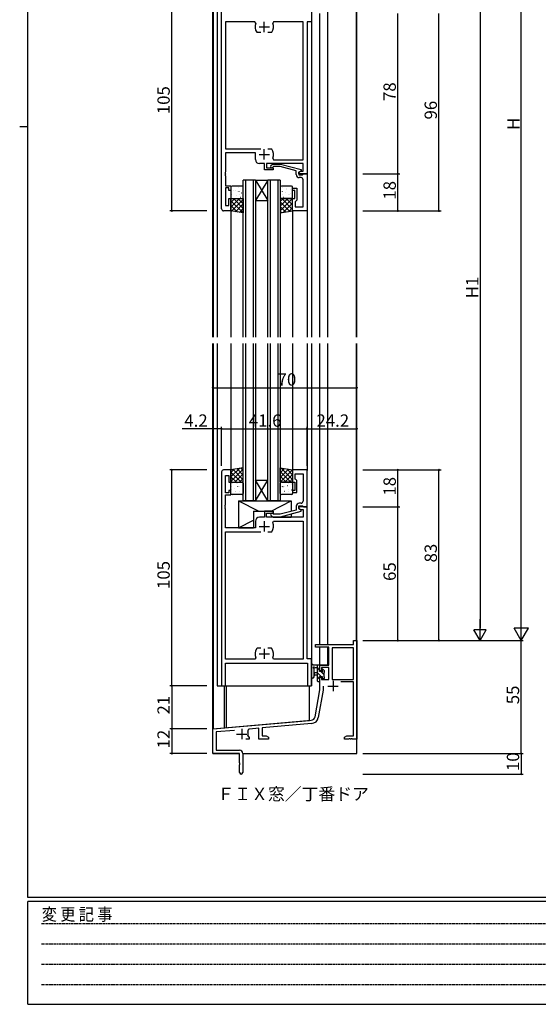
# Model space of a CAD drawing. Extents: x 0 to 1133, y 0 to 806.
# Drawn here: x 0 to 252, y 0 to 479 of the extents above; entities that cross this region are included whole.
import ezdxf

# ---------------------------------------------------------------- set-up
doc = ezdxf.new("R2010")
doc.units = 0
doc.linetypes.add('HIDDEN', pattern=[0.375, 0.25, -0.125])
for name, color, linetype in [('USER1', 3, 'CONTINUOUS'), ('YKK_11', 7, 'CONTINUOUS'), ('YKK_12', 2, 'CONTINUOUS'), ('YKK_13', 4, 'CONTINUOUS'), ('YKK_D', 6, 'CONTINUOUS'), ('YKK_ZWAK', 7, 'CONTINUOUS')]:
    doc.layers.add(name, color=color, linetype=linetype)
doc.styles.get("Standard").update_dxf_attribs({"font": 'ROMANS.SHX', "bigfont": 'EXTFONT.SHX'})
doc.styles.add('YKK_OSSTYLE1', font='romans.shx', dxfattribs={"width": 0.9, "bigfont": 'EXTFONT.SHX'})

# ---------------------------------------------------------------- blocks, each defined once
blk = doc.blocks.new('A201')
at = {"layer": 'YKK_ZWAK', "color": 254, "linetype": 'Continuous'}
for p, q in [((21, 35), (21, 410)), ((19, 222.5), (21, 222.5)), ((571, 35), (21, 35)), ((544, 34), (21, 34)), ((21, 9), (21, 34)), ((21, 9), (544, 9))]:
    blk.add_line(p, q, dxfattribs=at)
at = {"layer": 'YKK_ZWAK', "color": 131, "linetype": 'HIDDEN'}
for p, q in [((24.28, 28.63), (201.57, 28.63)), ((24.28, 23.68), (201.57, 23.68)), ((24.28, 18.74), (201.57, 18.74)), ((24.28, 13.79), (201.57, 13.79))]:
    blk.add_line(p, q, dxfattribs=at)
at = {"layer": 'YKK_ZWAK', "color": 131, "linetype": 'Continuous', "style": 'YKK_OSSTYLE1', "width": 0.9}
blk.add_text('変 更 記 事', height=3, dxfattribs=at).set_placement((24.37, 29.39))

msp = doc.modelspace()

# ---------------------------------------------------------------- linework, layer by layer
at = {"layer": 'YKK_11', "color": 0, "linetype": 'ByBlock', "lineweight": -2}
for p, q in [((98.2, 387), (98.2, 491)), ((142, 491), (142, 478)), ((114.45, 478.07), (100.13, 478.07)), ((100.13, 478.07), (100.13, 416.2)), ((114.9, 477.36), (114.45, 478.07)), ((123.55, 478.07), (123.1, 477.36)), ((137.87, 478.07), (123.55, 478.07)), ((137.87, 410.93), (137.87, 478.07)), ((142, 478), (139.8, 478)), ((139.8, 478), (139.8, 404)), ((115.55, 472.8), (115.31, 472.93)), ((117.25, 472.8), (115.55, 472.8)), ((122.45, 472.8), (120.75, 472.8)), ((122.69, 472.93), (122.45, 472.8)), ((100.13, 416.2), (117.25, 416.2)), ((114.7, 414.2), (100.13, 414.2)), ((100.13, 414.2), (100.13, 404.96)), ((114.7, 411), (114.7, 414.2)), ((120.75, 416.2), (122.45, 416.2)), ((120.75, 416.2), (122.45, 416.2)), ((122.45, 416.2), (122.69, 416.07)), ((119.1, 409), (116.7, 409)), ((119.1, 406), (119.1, 409)), ((137.87, 409), (120.1, 409)), ((120.1, 409), (120.1, 407)), ((122.18, 408.02), (122.95, 408.8)), ((122.95, 408.8), (126.9, 408.8)), ((123.45, 407.6), (123.02, 407.18)), ((123.1, 411.64), (123.55, 410.93)), ((126.74, 407.6), (123.45, 407.6)), ((123.55, 410.93), (137.87, 410.93)), ((134.5, 405.52), (126.74, 407.6)), ((126.9, 408.8), (137, 406.09)), ((137.87, 405.3), (137.87, 409)), ((100.13, 404.96), (100.01, 404.77)), ((100.01, 404.77), (100.01, 404.23)), ((100.01, 404.23), (100.13, 404.04)), ((100.13, 403.96), (100.01, 403.77)), ((100.01, 403.77), (100.01, 403.23)), ((100.01, 403.23), (100.13, 403.04)), ((100.13, 404.04), (100.13, 403.96)), ((100.13, 403.04), (100.13, 398.2)), ((123.3, 406), (119.1, 406)), ((120.1, 407), (123.3, 407)), ((123.3, 407), (123.3, 406)), ((134.5, 403.7), (134.5, 405.52)), ((137, 405.49), (135.8, 404.8)), ((135.8, 404.8), (136.67, 405.3)), ((135.8, 404.8), (135.8, 403.5)), ((135.8, 404), (135.8, 404.8)), ((139.8, 404), (135.8, 404)), ((135.8, 403.5), (137.6, 403.5)), ((136.67, 405.3), (137.87, 405.3)), ((137, 406.09), (137, 405.49)), ((137.6, 403.5), (137.8, 403.7)), ((137.8, 403.7), (138.1, 404)), ((138.1, 404), (139.8, 404)), ((139.8, 404), (139.8, 386)), ((100.13, 398.2), (102.8, 398.2)), ((102.8, 398.2), (102.8, 396)), ((136.87, 402.2), (136, 402.2)), ((137.87, 399.96), (137.87, 401.2)), ((137.99, 399.77), (137.87, 399.96)), ((137.87, 399.04), (137.99, 399.23)), ((137.87, 398.96), (137.87, 399.04)), ((137.99, 398.77), (137.87, 398.96)), ((137.87, 398.04), (137.99, 398.23)), ((137.87, 387.93), (137.87, 398.04)), ((137.99, 399.23), (137.99, 399.77)), ((137.99, 398.23), (137.99, 398.77)), ((101.8, 397.2), (100.13, 397.2)), ((100.13, 397.2), (100.13, 388.7)), ((101.8, 396), (101.8, 397.2)), ((102.8, 396), (101.8, 396)), ((132.8, 396), (132.8, 397)), ((132.8, 397), (134.8, 397)), ((133.8, 396), (132.8, 396)), ((133.8, 392), (133.8, 396)), ((134.8, 397), (134.8, 391.2)), ((100.13, 388.7), (101.8, 388.7)), ((101.8, 388.7), (101.8, 392)), ((101.8, 392), (102.8, 392)), ((102.8, 392), (102.8, 386)), ((132.8, 386), (132.8, 392)), ((132.8, 392), (133.8, 392)), ((134.3, 390.7), (134.1, 390.5)), ((134.1, 390.5), (134.1, 387.93)), ((134.8, 391.2), (134.3, 390.7)), ((102.8, 386), (99.2, 386)), ((139.8, 386), (132.8, 386)), ((134.1, 387.93), (137.87, 387.93)), ((98.2, 259), (98.2, 155)), ((102.8, 260), (99.2, 260)), ((102.8, 254), (102.8, 260)), ((139.8, 260), (132.8, 260)), ((132.8, 260), (132.8, 254)), ((139.8, 242), (139.8, 260)), ((100.13, 248.8), (100.13, 257.3)), ((100.13, 257.3), (101.8, 257.3)), ((101.8, 257.3), (101.8, 254)), ((101.8, 254), (102.8, 254)), ((132.8, 254), (133.8, 254)), ((133.8, 254), (133.8, 250)), ((134.1, 255.5), (134.1, 258.07)), ((134.1, 258.07), (137.87, 258.07)), ((134.3, 255.3), (134.1, 255.5)), ((134.8, 254.8), (134.3, 255.3)), ((134.8, 249), (134.8, 254.8)), ((137.87, 258.07), (137.87, 247.96)), ((102.8, 250), (101.8, 250)), ((101.8, 250), (101.8, 248.8)), ((102.8, 247.8), (102.8, 250)), ((133.8, 250), (132.8, 250)), ((132.8, 250), (132.8, 249)), ((101.8, 248.8), (100.13, 248.8)), ((100.13, 242.96), (100.13, 247.8)), ((100.13, 247.8), (102.8, 247.8)), ((132.8, 249), (134.8, 249)), ((137.87, 247.96), (137.99, 247.77)), ((137.99, 247.23), (137.87, 247.04)), ((137.87, 247.04), (137.87, 246.96)), ((137.87, 246.96), (137.99, 246.77)), ((137.99, 246.23), (137.87, 246.04)), ((137.87, 246.04), (137.87, 244.8)), ((137.99, 247.77), (137.99, 247.23)), ((137.99, 246.77), (137.99, 246.23)), ((100.01, 242.77), (100.13, 242.96)), ((100.01, 242.23), (100.01, 242.77)), ((100.13, 242.04), (100.01, 242.23)), ((100.01, 241.77), (100.13, 241.96)), ((100.01, 241.23), (100.01, 241.77)), ((100.13, 241.04), (100.01, 241.23)), ((100.13, 241.96), (100.13, 242.04)), ((100.13, 231.8), (100.13, 241.04)), ((123.3, 240), (119.1, 240)), ((119.1, 240), (119.1, 237)), ((123.3, 239), (123.3, 240)), ((134.5, 240.48), (126.74, 238.4)), ((126.9, 237.2), (137, 239.91)), ((134.5, 242.3), (134.5, 240.48)), ((135.8, 241.2), (135.8, 242.5)), ((135.8, 242.5), (137.6, 242.5)), ((139.8, 242), (135.8, 242)), ((135.8, 242), (135.8, 241.2)), ((137, 240.51), (135.8, 241.2)), ((135.8, 241.2), (136.67, 240.7)), ((136.87, 243.8), (136, 243.8)), ((136.67, 240.7), (137.87, 240.7)), ((137, 239.91), (137, 240.51)), ((137.6, 242.5), (137.8, 242.3)), ((137.8, 242.3), (138.1, 242)), ((137.87, 240.7), (137.87, 237)), ((138.1, 242), (139.8, 242)), ((139.8, 168), (139.8, 242)), ((114.7, 235), (114.7, 231.8)), ((119.1, 237), (116.7, 237)), ((120.1, 237), (120.1, 239)), ((120.1, 239), (123.3, 239)), ((137.87, 237), (120.1, 237)), ((122.18, 237.98), (122.95, 237.2)), ((122.95, 237.2), (126.9, 237.2)), ((123.45, 238.4), (123.02, 238.82)), ((123.1, 234.36), (123.55, 235.07)), ((126.74, 238.4), (123.45, 238.4)), ((123.55, 235.07), (137.87, 235.07)), ((137.87, 235.07), (137.87, 167.93)), ((114.7, 231.8), (100.13, 231.8)), ((100.13, 167.93), (100.13, 229.8)), ((100.13, 229.8), (117.25, 229.8)), ((120.75, 229.8), (122.45, 229.8)), ((120.75, 229.8), (122.45, 229.8)), ((122.45, 229.8), (122.69, 229.93)), ((115.55, 173.2), (115.31, 173.07)), ((117.25, 173.2), (115.55, 173.2)), ((122.45, 173.2), (120.75, 173.2)), ((122.69, 173.07), (122.45, 173.2)), ((144, 173.7), (144, 175)), ((144, 175), (162.37, 175)), ((150.4, 173.7), (144, 173.7)), ((150.4, 165), (150.4, 173.7)), ((162.37, 173.37), (152.03, 173.37)), ((152.03, 173.37), (152.03, 158.1)), ((162.37, 175), (162.37, 177)), ((162.37, 177), (164, 177)), ((162.37, 158.1), (162.37, 173.37)), ((162.37, 158.1), (162.37, 173.37)), ((164, 177), (164, 129)), ((114.45, 167.93), (100.13, 167.93)), ((114.9, 168.64), (114.45, 167.93)), ((123.55, 167.93), (123.1, 168.64)), ((137.87, 167.93), (123.55, 167.93)), ((142, 168), (139.8, 168)), ((142, 155), (142, 168)), ((100.13, 155), (100.13, 166)), ((100.13, 166), (140.07, 166)), ((140.07, 166), (140.07, 155)), ((146, 162.2), (146, 165)), ((146, 165), (150.4, 165)), ((150.4, 163.8), (146.8, 163.8)), ((146.8, 163.8), (146.8, 162.2)), ((150.4, 158.1), (150.4, 163.8)), ((146.8, 162.2), (146, 162.2)), ((146, 153), (146, 159.2)), ((146, 159.2), (146.8, 159.2)), ((146.8, 159.2), (146.8, 158.1)), ((146.8, 158.1), (150.4, 158.1)), ((152.03, 158.1), (162.37, 158.1)), ((98.2, 155), (100.13, 155)), ((140.07, 155), (142, 155)), ((147.63, 154.8), (147.63, 152.86)), ((162.37, 156.9), (156.28, 156.9)), ((162.37, 130.63), (162.37, 156.9)), ((143.68, 139.83), (146, 153)), ((147.63, 152.86), (145.28, 139.55)), ((94, 134), (141.88, 138.19)), ((116.3, 134.31), (111.86, 133.93)), ((116.3, 129), (116.3, 134.31)), ((142.03, 136.57), (117.93, 134.46)), ((117.93, 134.46), (117.93, 130.63)), ((94, 122), (94, 134)), ((104.49, 133.28), (95.63, 132.51)), ((95.63, 132.51), (95.63, 123.63)), ((111.07, 130.59), (111.35, 130.2)), ((111.35, 130.2), (111.7, 130.2)), ((111.7, 130.2), (111.7, 129)), ((117.93, 130.63), (119.91, 130.63)), ((119.91, 130.63), (121, 130)), ((121, 130), (121, 129)), ((158, 130), (159.09, 130.63)), ((158, 129), (158, 130)), ((159.09, 130.63), (162.37, 130.63)), ((111.7, 129), (109.95, 129)), ((121, 129), (116.3, 129)), ((160.04, 129), (158, 129)), ((160.23, 129.12), (160.04, 129)), ((160.77, 129.12), (160.23, 129.12)), ((160.96, 129), (160.77, 129.12)), ((161.04, 129), (160.96, 129)), ((161.23, 129.12), (161.04, 129)), ((161.77, 129.12), (161.23, 129.12)), ((161.96, 129), (161.77, 129.12)), ((164, 129), (161.96, 129)), ((107, 122), (94, 122)), ((95.63, 123.63), (106.9, 123.63)), ((107, 117.46), (107, 122)), ((108.5, 122.03), (108.5, 112.75)), ((107.12, 117.27), (107, 117.46)), ((107, 116.54), (107.12, 116.73)), ((107, 112.75), (107, 116.54)), ((107.12, 116.73), (107.12, 117.27))]:
    msp.add_line(p, q, dxfattribs=at)
at = {"layer": 'YKK_11', "color": 2}
for p, q in [((116.5, 475.5), (121.5, 475.5)), ((119, 473), (119, 478)), ((116.5, 413.5), (121.5, 413.5)), ((119, 411), (119, 416)), ((119, 235), (119, 230)), ((116.5, 232.5), (121.5, 232.5)), ((119, 173), (119, 168)), ((116.5, 170.5), (121.5, 170.5)), ((150, 154.8), (155, 154.8)), ((152.5, 157.3), (152.5, 152.3)), ((105.5, 131.5), (110.5, 131.5)), ((108, 134), (108, 129))]:
    msp.add_line(p, q, dxfattribs=at)
at = {"layer": 'YKK_11', "color": 0, "linetype": 'ByBlock', "lineweight": -2}
for centre, radius, start, end in [((119, 475.5), 4.5, 155.5436, 214.8499), ((119, 475.5), 4.5, 325.1501, 24.4564), ((119, 413.5), 4.5, 335.5436, 34.8499), ((116.7, 411), 2, 180, 270), ((122.6, 407.6), 0.6, 135, 315), ((136, 403.7), 1.5, 180, 270), ((136.87, 401.2), 1, 0, 90), ((99.2, 387), 1, 180, 270), ((99.2, 259), 1, 90, 180), ((136.87, 244.8), 1, 270, 360), ((136, 242.3), 1.5, 90, 180), ((116.7, 235), 2, 90, 180), ((122.6, 238.4), 0.6, 45, 225), ((119, 232.5), 4.5, 325.1501, 24.4564), ((119, 170.5), 4.5, 145.1501, 204.4564), ((119, 170.5), 4.5, 335.5436, 34.8499), ((141.71, 140.18), 2, 275, 350), ((141.71, 140.18), 3.63, 275, 350), ((111.95, 132.93), 1, 95, 199.91), ((108, 131.5), 3.2, 343.3985, 19.91), ((106.9, 122.03), 1.6, 0, 90), ((107.75, 112.75), 0.75, 180, 0)]:
    msp.add_arc(centre, radius, start, end, dxfattribs=at)
at = {"layer": 'YKK_12'}
for p, q in [((164, 324.5), (164, 625.5)), ((94, 324.5), (94, 494.77)), ((94.1, 494.83), (94.1, 324.5)), ((149.9, 324.5), (149.9, 497)), ((163.9, 324.5), (163.9, 497)), ((96, 491), (96, 324.5)), ((142, 491), (142, 324.5)), ((146, 324.5), (146, 482)), ((108.8, 324.5), (108.8, 401)), ((114.8, 401), (108.8, 401)), ((109.8, 401), (109.8, 324.5)), ((113.8, 324.5), (113.8, 401)), ((114.8, 401), (114.8, 324.5)), ((114.8, 401), (120.8, 401)), ((114.8, 401), (120.8, 391)), ((120.8, 401), (114.8, 391)), ((120.8, 324.5), (120.8, 401)), ((126.8, 401), (120.8, 401)), ((121.8, 401), (121.8, 324.5)), ((125.8, 324.5), (125.8, 401)), ((126.8, 401), (126.8, 324.5)), ((114.8, 391), (120.8, 391)), ((102.8, 386), (102.8, 324.5)), ((132.8, 386), (132.8, 324.5)), ((139.8, 386.3), (139.8, 324.5)), ((94, 122), (94, 321.5)), ((94.1, 321.5), (94.1, 134)), ((96, 321.5), (96, 155)), ((102.8, 321.5), (102.8, 260)), ((108.8, 245), (108.8, 321.5)), ((109.8, 321.5), (109.8, 245)), ((113.8, 245), (113.8, 321.5)), ((114.8, 321.5), (114.8, 245)), ((120.8, 245), (120.8, 321.5)), ((121.8, 321.5), (121.8, 245)), ((125.8, 245), (125.8, 321.5)), ((126.8, 321.5), (126.8, 245)), ((132.8, 321.5), (132.8, 260)), ((139.8, 321.5), (139.8, 259.7)), ((142, 321.5), (142, 155)), ((146, 175), (146, 321.5)), ((149.9, 175), (149.9, 321.5)), ((163.9, 176.92), (163.9, 321.5)), ((164, 122), (164, 321.5)), ((114.8, 255), (120.8, 255)), ((114.8, 245), (120.8, 255)), ((120.8, 245), (114.8, 255)), ((114.8, 245), (108.8, 245)), ((114.8, 245), (120.8, 245)), ((126.8, 245), (120.8, 245)), ((146, 165), (146, 173.7)), ((149.9, 165), (149.9, 173.7)), ((149.9, 165), (146, 165)), ((96, 155), (142, 155)), ((99.5, 155), (99.5, 134.48)), ((100.5, 155), (100.5, 134.57)), ((141, 138.1), (141, 155)), ((94.1, 134), (141, 138.1)), ((94, 122), (106.7, 122)), ((108.5, 122), (164, 122))]:
    msp.add_line(p, q, dxfattribs=at)
at = {"layer": 'YKK_13'}
for p, q in [((103.07, 397.82), (103.08, 397.83)), ((108.3, 398), (103.3, 398)), ((104.47, 397.87), (104.51, 397.89)), ((132.3, 398), (127.3, 398)), ((102.8, 397.5), (102.8, 392.5)), ((102.91, 393.63), (102.92, 393.64)), ((103.23, 393.79), (103.28, 393.81)), ((103.88, 395.98), (103.92, 396)), ((104.86, 395.8), (104.86, 395.81)), ((105.31, 393.35), (105.35, 393.38)), ((105.9, 395.24), (105.95, 395.27)), ((106.54, 397.44), (106.59, 397.46)), ((106.74, 395.49), (106.78, 395.58)), ((106.91, 394.08), (106.91, 394.08)), ((107.98, 394.81), (108.02, 394.84)), ((108.57, 396.7), (108.61, 396.73)), ((108.8, 392.5), (108.8, 397.5)), ((126.8, 397.5), (126.8, 392.5)), ((127, 395.24), (127.05, 395.27)), ((127.64, 397.44), (127.69, 397.46)), ((127.84, 395.49), (127.88, 395.58)), ((128.01, 394.08), (128.01, 394.08)), ((129.08, 394.81), (129.12, 394.84)), ((129.67, 396.7), (129.71, 396.73)), ((129.98, 396.28), (129.99, 396.29)), ((130.73, 393.97), (130.77, 394.06)), ((131.1, 394.08), (131.15, 394.1)), ((131.75, 396.27), (131.79, 396.29)), ((131.77, 394.26), (131.78, 394.27)), ((132.8, 392.5), (132.8, 397.5)), ((102.8, 386), (102.8, 392)), ((102.8, 392), (108.8, 392)), ((102.8, 390.1), (104.7, 392)), ((102.8, 387.86), (106.94, 392)), ((108.69, 385.02), (102.8, 390.91)), ((106, 385.47), (102.8, 388.66)), ((103.13, 385.94), (108.8, 391.61)), ((103.3, 392), (108.3, 392)), ((108.8, 387.15), (103.95, 392)), ((105.06, 385.62), (108.8, 389.37)), ((108.8, 389.4), (106.2, 392)), ((107.33, 392.62), (107.38, 392.64)), ((108.8, 391.64), (108.44, 392)), ((108.8, 392), (108.8, 385)), ((126.8, 390.59), (128.21, 392)), ((126.8, 388.34), (130.46, 392)), ((126.8, 386.1), (132.7, 392)), ((132.8, 392), (126.8, 392)), ((126.8, 392), (126.8, 385)), ((131.45, 385.77), (126.8, 390.42)), ((129.52, 385.45), (126.8, 388.18)), ((127.3, 392), (132.3, 392)), ((132.8, 386.67), (127.47, 392)), ((128.18, 385.23), (132.8, 389.85)), ((128.43, 392.62), (128.48, 392.64)), ((132.8, 388.91), (129.71, 392)), ((129.83, 392.09), (129.83, 392.1)), ((130.51, 392.19), (130.55, 392.21)), ((132.8, 391.16), (131.96, 392)), ((132.8, 386), (132.8, 392)), ((103.3, 385.92), (102.8, 386.42)), ((108.8, 385), (102.8, 386)), ((106.98, 385.3), (108.8, 387.12)), ((126.8, 385), (132.8, 386)), ((127.6, 385.13), (126.8, 385.93)), ((130.87, 385.68), (132.8, 387.61)), ((108.8, 261), (102.8, 260)), ((106.94, 260.69), (102.8, 256.55)), ((108.8, 260.3), (102.8, 254.3)), ((104.25, 260.24), (102.8, 258.79)), ((102.8, 260), (102.8, 254)), ((102.8, 258.93), (107.73, 254)), ((103.81, 260.17), (108.8, 255.18)), ((105.74, 260.49), (108.8, 257.42)), ((107.66, 260.81), (108.8, 259.67)), ((108.8, 254), (108.8, 261)), ((126.8, 261), (132.8, 260)), ((126.8, 254), (126.8, 261)), ((126.95, 260.97), (126.8, 260.82)), ((128.87, 260.65), (126.8, 258.58)), ((130.8, 260.33), (126.8, 256.33)), ((132.72, 260.01), (126.8, 254.09)), ((126.8, 259.15), (131.95, 254)), ((127.27, 260.92), (132.8, 255.39)), ((129.96, 260.47), (132.8, 257.64)), ((132.66, 260.02), (132.8, 259.88)), ((132.8, 260), (132.8, 254)), ((102.8, 256.69), (105.49, 254)), ((102.8, 254.44), (103.24, 254)), ((102.8, 254), (108.8, 254)), ((103.3, 254), (108.3, 254)), ((108.8, 258.06), (104.74, 254)), ((105.03, 253.91), (105.03, 253.9)), ((108.8, 255.81), (106.99, 254)), ((126.8, 256.9), (129.7, 254)), ((126.8, 254.66), (127.46, 254)), ((132.8, 254), (126.8, 254)), ((127.3, 254), (132.3, 254)), ((132.8, 257.84), (128.96, 254)), ((132.8, 255.6), (131.2, 254)), ((102.8, 248.5), (102.8, 253.5)), ((103.04, 250.51), (103.08, 250.42)), ((103.21, 251.92), (103.21, 251.92)), ((103.63, 253.38), (103.68, 253.36)), ((104.28, 251.19), (104.32, 251.16)), ((104.87, 249.3), (104.91, 249.27)), ((105.18, 249.72), (105.19, 249.71)), ((105.71, 253.81), (105.75, 253.79)), ((105.93, 252.03), (105.97, 251.94)), ((106.3, 251.92), (106.35, 251.9)), ((106.95, 249.73), (106.99, 249.71)), ((106.97, 251.74), (106.98, 251.73)), ((108.38, 252.35), (108.42, 252.33)), ((108.8, 253.5), (108.8, 248.5)), ((126.8, 248.5), (126.8, 253.5)), ((126.98, 249.72), (126.99, 249.71)), ((127.51, 253.81), (127.55, 253.79)), ((127.73, 252.03), (127.77, 251.94)), ((128.1, 251.92), (128.15, 251.9)), ((128.75, 249.73), (128.79, 249.71)), ((128.77, 251.74), (128.78, 251.73)), ((130.18, 252.35), (130.22, 252.33)), ((130.77, 250.46), (130.81, 250.44)), ((130.82, 253.46), (130.83, 253.45)), ((130.98, 249.27), (130.98, 249.26)), ((132.2, 253.09), (132.25, 253.06)), ((132.29, 250.38), (132.34, 250.29)), ((132.8, 253.5), (132.8, 248.5)), ((132.8, 251.25), (132.8, 251.25)), ((102.84, 248.56), (102.89, 248.54)), ((108.3, 248), (103.3, 248)), ((106.5, 245), (106.5, 231.8)), ((106.5, 245), (132, 245)), ((106.5, 245), (116.31, 240)), ((122.34, 240), (132, 245)), ((132.3, 248), (127.3, 248)), ((131.41, 248.27), (131.46, 248.25)), ((132, 245), (132, 239.81)), ((113.8, 240), (113.8, 231.8)), ((113.8, 240), (123.3, 240)), ((123.3, 240), (123.3, 238.55)), ((106.5, 231.8), (113.8, 235.58)), ((123.3, 237.2), (123.3, 237)), ((123.3, 237), (132, 237)), ((132, 238.57), (132, 237)), ((106.5, 231.8), (113.8, 231.8)), ((142, 159.27), (142, 164.43)), ((145.7, 165), (143.02, 165)), ((143.2, 159.27), (143.2, 163.23)), ((143.62, 163.8), (144.8, 163.8)), ((144.8, 165), (144.8, 157.4)), ((145.8, 162.64), (144.8, 163.64)), ((146, 164.68), (145.68, 165)), ((145.8, 161.9), (145.8, 163.9)), ((146, 164.1), (146, 164.7)), ((148.21, 162.41), (147.71, 162.91)), ((144.8, 161.3), (143.66, 161.2)), ((144.8, 160.1), (143.66, 160.2)), ((146.69, 159.5), (144.8, 161.39)), ((146, 157.95), (144.8, 159.15)), ((146.74, 161.9), (145.8, 161.9)), ((145.8, 159.5), (147.2, 159.5)), ((145.8, 158.2), (145.8, 159.5)), ((148.1, 160.34), (146.54, 161.9)), ((147.2, 162.7), (147.2, 162.36)), ((147.2, 159.5), (147.2, 158.6)), ((147.89, 158.3), (147.2, 158.99)), ((147.5, 158.3), (148, 158.3)), ((148.1, 159.3), (148.1, 161.4)), ((148.3, 161.6), (148.3, 162.2)), ((148.3, 158.6), (148.3, 159.1)), ((145.1, 157.1), (145.7, 157.1)), ((146, 157.4), (146, 158))]:
    msp.add_line(p, q, dxfattribs=at)
for centre, radius, start, end in [((103.3, 397.5), 0.5, 90, 180), ((108.3, 397.5), 0.5, 0, 90), ((127.3, 397.5), 0.5, 90, 180), ((132.3, 397.5), 0.5, 0, 90), ((103.3, 392.5), 0.5, 180, 270), ((108.3, 392.5), 0.5, 270, 0), ((127.3, 392.5), 0.5, 180, 270), ((132.3, 392.5), 0.5, 270, 0), ((103.3, 253.5), 0.5, 90, 180), ((108.3, 253.5), 0.5, 0, 90), ((127.3, 253.5), 0.5, 90, 180), ((132.3, 253.5), 0.5, 0, 90), ((103.3, 248.5), 0.5, 180, 270), ((108.3, 248.5), 0.5, 270, 0), ((127.3, 248.5), 0.5, 180, 270), ((132.3, 248.5), 0.5, 270, 0), ((142.3, 164.43), 0.3, 130.5288, 180), ((141.91, 164.89), 0.3, 310.5288, 10.5288), ((142.5, 165), 0.3, 30, 190.5288), ((143.02, 165.3), 0.3, 210, 270), ((143.1, 163.8), 0.3, 30, 250.8102), ((142.9, 163.23), 0.3, 359.9598, 70.8102), ((143.62, 164.1), 0.3, 210, 270), ((145.7, 164.7), 0.3, 0, 90), ((145.8, 164.1), 0.2, 270, 0), ((147.5, 162.7), 0.3, 45, 180), ((142.6, 159.27), 0.6, 179.9598, 359.9598), ((143.7, 160.7), 0.5, 95.0921, 264.9079), ((145.8, 158), 0.2, 0, 90), ((146.74, 161.6), 0.3, 33.0557, 90), ((147.2, 161.9), 0.25, 213.0557, 56.9443), ((147.5, 162.36), 0.3, 180, 236.9443), ((147.5, 158.6), 0.3, 180, 270), ((148, 158.6), 0.3, 270, 0), ((148.1, 161.6), 0.2, 270, 0), ((148.1, 159.1), 0.2, 0, 90), ((148, 162.2), 0.3, 0, 45), ((145.1, 157.4), 0.3, 180, 270), ((145.7, 157.4), 0.3, 270, 0)]:
    msp.add_arc(centre, radius, start, end, dxfattribs=at)
at = {"layer": 'YKK_D'}
for p, q in [((244, 184), (244, 670)), ((224, 511), (224, 183)), ((74, 386), (74, 491)), ((184, 404), (184, 482)), ((204, 386), (204, 482)), ((166.9, 404), (185, 404)), ((166.9, 404), (185, 404)), ((184, 386), (184, 404)), ((91.1, 386), (73, 386)), ((166.9, 386), (205, 386)), ((166.9, 386), (185, 386)), ((94, 262), (94, 301)), ((94, 300), (164, 300)), ((164, 262), (164, 301)), ((94, 280), (79.1, 280)), ((94, 262), (94, 281)), ((98.2, 280), (94, 280)), ((98.2, 262), (98.2, 281)), ((98.2, 262), (98.2, 281)), ((98.2, 280), (139.8, 280)), ((139.8, 262), (139.8, 281)), ((139.8, 262), (139.8, 281)), ((139.8, 280), (164, 280)), ((164, 262), (164, 281)), ((91.1, 260), (73, 260)), ((74, 155), (74, 260)), ((166.9, 260), (205, 260)), ((166.9, 260), (185, 260)), ((184, 242), (184, 260)), ((204, 177), (204, 260)), ((166.9, 242), (185, 242)), ((166.9, 242), (185, 242)), ((184, 177), (184, 242)), ((224, 177), (224, 187.39)), ((244, 177), (244, 189.12)), ((224, 177), (221, 182.2)), ((227, 182.2), (221, 182.2)), ((224, 177), (227, 182.2)), ((244, 177), (240.5, 183.06)), ((247.5, 183.06), (240.5, 183.06)), ((244, 177), (247.5, 183.06)), ((166.9, 177), (245, 177)), ((166.9, 177), (225, 177)), ((166.9, 177), (205, 177)), ((166.9, 177), (245, 177)), ((166.9, 177), (185, 177)), ((244, 122), (244, 177)), ((91.1, 155), (73, 155)), ((91.1, 155), (73, 155)), ((74, 155), (74, 134)), ((91.1, 134), (73, 134)), ((91.1, 134), (73, 134)), ((74, 134), (74, 122)), ((91.1, 122), (73, 122)), ((166.9, 122), (245, 122)), ((166.9, 122), (245, 122)), ((244, 122), (244, 112)), ((166.9, 112), (245, 112))]:
    msp.add_line(p, q, dxfattribs=at)
at = {"layer": 'YKK_D', "linetype": 'ByBlock', "const_width": 0.85}
for points in [[(184, 403.89, 1), (184, 404.11, 1)], [(184, 404.11, 1), (184, 403.89, 1)], [(74, 386.11, 1), (74, 385.89, 1)], [(184, 386.11, 1), (184, 385.89, 1)], [(204, 386.11, 1), (204, 385.89, 1)], [(94.11, 300, 1), (93.89, 300, 1)], [(163.89, 300, 1), (164.11, 300, 1)], [(94.11, 280, 1), (93.89, 280, 1)], [(98.09, 280, 1), (98.31, 280, 1)], [(98.31, 280, 1), (98.09, 280, 1)], [(139.91, 280, 1), (139.69, 280, 1)], [(139.69, 280, 1), (139.91, 280, 1)], [(163.89, 280, 1), (164.11, 280, 1)], [(74, 259.89, 1), (74, 260.11, 1)], [(184, 259.89, 1), (184, 260.11, 1)], [(204, 259.89, 1), (204, 260.11, 1)], [(184, 241.89, 1), (184, 242.11, 1)], [(184, 242.11, 1), (184, 241.89, 1)], [(184, 177.11, 1), (184, 176.89, 1)], [(204, 177.11, 1), (204, 176.89, 1)], [(74, 154.89, 1), (74, 155.11, 1)], [(74, 155.11, 1), (74, 154.89, 1)], [(74, 134.11, 1), (74, 133.89, 1)], [(74, 133.89, 1), (74, 134.11, 1)], [(74, 122.11, 1), (74, 121.89, 1)], [(244, 122.11, 1), (244, 121.89, 1)], [(244, 121.89, 1), (244, 122.11, 1)], [(244, 112.11, 1), (244, 111.89, 1)]]:
    msp.add_lwpolyline(points, format="xyb", close=True, dxfattribs=at)

# ---------------------------------------------------------------- block references
at = {"layer": 'YKK_ZWAK', "xscale": 2, "yscale": 2, "zscale": 2}
msp.add_blockref('A201', (-38, -18), dxfattribs=at)

# ---------------------------------------------------------------- texts
at = {"layer": 'USER1'}
msp.add_text('ＦＩＸ窓／丁番ドア', height=6, dxfattribs=at).set_placement((96.23, 99.32))
at = {"layer": 'YKK_D'}
for s, p in [('105', (73, 433.06)), ('78', (183, 439.48)), ('96', (203, 430.48)), ('H', (243.2, 425.4)), ('18', (183, 391.48)), ('H1', (223.2, 343.48)), ('18', (183, 247.48)), ('83', (203, 214.98)), ('105', (73, 202.06)), ('65', (183, 205.98)), ('55', (243, 145.98)), ('21', (73, 140.98)), ('12', (73, 124.48)), ('10', (243, 113.48))]:
    msp.add_text(s, height=6, rotation=90, dxfattribs=at).set_placement(p)
for s, p in [('70', (125.48, 301)), ('4.2', (80.1, 281)), ('41.6', (111.48, 281)), ('24.2', (144.38, 281))]:
    msp.add_text(s, height=6, dxfattribs=at).set_placement(p)

doc.saveas('drawing.dxf')
